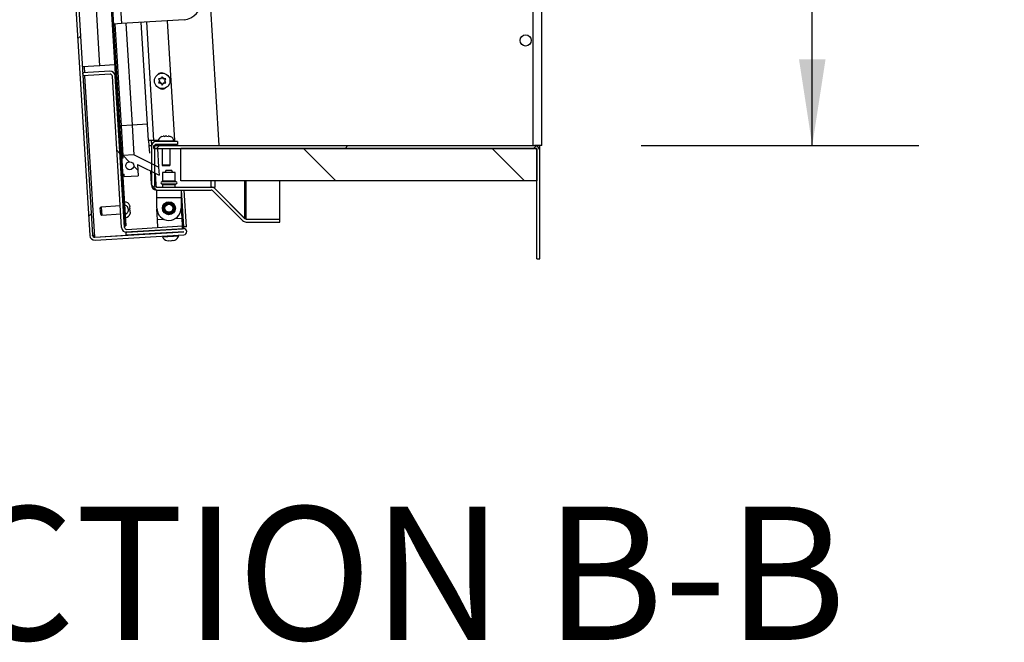
# Model space of a CAD drawing. Units: inches. Extents: x 0.1 to 10.8, y 0.2 to 8.4.
# Drawn here: x 5.3 to 6.2, y 5.3 to 5.9 of the extents above; entities that cross this region are included whole.
import ezdxf

# ---------------------------------------------------------------- set-up
doc = ezdxf.new("R2010")
doc.units = ezdxf.units.IN
doc.header["$MEASUREMENT"] = 0
doc.layers.add('FORMAT', color=7, linetype='Continuous')
doc.styles.add('SLDTEXTSTYLE0', font='TXT', dxfattribs={"width": 0.605})
doc.dimstyles.new('SLDDIMSTYLE3', dxfattribs={"dimtxt": 0.080892, "dimasz": 0.080892, "dimexe": 0, "dimexo": 0.0625, "dimgap": 0.020223, "dimtad": 0, "dimtih": 1, "dimtoh": 1, "dimdec": 0, "dimlfac": 32.96, "dimrnd": 1e-09, "dimzin": 12, "dimdsep": 46, "dimtxsty": 'SLDTEXTSTYLE0', "dimsah": 1, "dimcen": 0.09, "dimadec": 0, "dimazin": 3, "dimtfac": 1, "dimtdec": 0, "dimtofl": 0, "dimtmove": 0, "dimatfit": 3, "dimfxl": 0, "dimfrac": 2, "dimtolj": 1, "dimtzin": 12, "dimarcsym": 0})

# ---------------------------------------------------------------- blocks, each defined once
blk = doc.blocks.new('_D_7')
at = {"layer": 'FORMAT', "color": 7}
for p, q in [((5.86574, 7.22381), (6.12611, 7.22381)), ((6.02611, 7.22381), (6.02611, 6.61988)), ((6.02611, 5.7675), (6.02611, 6.37143)), ((5.86574, 5.7675), (6.12611, 5.7675))]:
    blk.add_line(p, q, dxfattribs=at)
for points in [[(6.02611, 7.22381), (6.01367, 7.14292), (6.03856, 7.14292)], [(6.02611, 5.7675), (6.03856, 5.84839), (6.01367, 5.84839)]]:
    blk.add_solid(points, dxfattribs=at)
at = {"layer": 'FORMAT', "color": 7, "char_height": 0.083333, "attachment_point": 1, "style": 'SLDTEXTSTYLE0'}
for s, insert in [('48"', (5.94463, 6.60308)), ('WIDTH', (5.84401, 6.47885))]:
    blk.add_mtext(s, dxfattribs=dict(at, insert=insert))

msp = doc.modelspace()

# ---------------------------------------------------------------- hatches: boundary and pattern name
at = {"linetype": 'Continuous', "lineweight": 18}
h = msp.add_hatch(dxfattribs=at)
h.set_pattern_fill('ANSI31', style=0)
edge = h.paths.add_edge_path(flags=0)
edge.add_line((5.3882458, 6.47815952), (5.37210389, 6.47717224))
edge.add_line((5.37210389, 6.47717224), (5.37227059, 6.47444675))
edge.add_line((5.37227059, 6.47444675), (5.3884125, 6.47543403))
edge.add_arc((5.38824215, 6.47821914), 0.00279031, 273.5, 453.5)
edge.add_line((5.38807181, 6.48100424), (5.30473144, 6.47590692))
edge.add_arc((5.30502039, 6.47118274), 0.00473301, 93.5, 183.5)
edge.add_line((5.30029621, 6.4708938), (5.34847288, 5.68321221))
edge.add_arc((5.35319706, 5.68350115), 0.00473301, 183.5, 273.5)
edge.add_line((5.353486, 5.67877697), (5.43682636, 5.68387429))
edge.add_arc((5.43665602, 5.68665939), 0.00279031, 273.5, 453.5)
edge.add_line((5.43648568, 5.68944449), (5.38233833, 5.6861327))
edge.add_line((5.38233833, 5.6861327), (5.38250503, 5.68340721))
edge.add_line((5.38250503, 5.68340721), (5.43665237, 5.686719))
edge.add_arc((5.43665602, 5.68665939), 0.00005972, -86.5, 93.5, ccw=False)
edge.add_line((5.43665967, 5.68659977), (5.3533193, 5.68150246))
edge.add_arc((5.35319706, 5.68350115), 0.00200243, 183.5, 273.5, ccw=False)
edge.add_line((5.35119836, 5.68337891), (5.30302169, 6.4710605))
edge.add_arc((5.30502039, 6.47118274), 0.00200243, 93.5, 183.5, ccw=False)
edge.add_line((5.30489814, 6.47318143), (5.38823851, 6.47827875))
edge.add_arc((5.38824215, 6.47821914), 0.00005972, -86.5, 93.5, ccw=False)
h = msp.add_hatch(dxfattribs=at)
h.set_pattern_fill('ANSI31', style=0)
h.paths.add_polyline_path([(5.38226876, 5.69224005), (5.33459311, 6.47173003), (5.33338178, 6.47165594), (5.38105743, 5.69216596)], flags=0)
h = msp.add_hatch(dxfattribs=at)
h.set_pattern_fill('ANSI31', angle=90, style=0)
edge = h.paths.add_edge_path(flags=0)
edge.add_line((5.36744465, 5.83720427), (5.34188562, 5.83564101))
edge.add_line((5.34188562, 5.83564101), (5.34205231, 5.83291552))
edge.add_line((5.34205231, 5.83291552), (5.36761135, 5.83447878))
edge.add_arc((5.36773359, 5.83248008), 0.00200243, 3.5, 93.5, ccw=False)
edge.add_line((5.36973229, 5.83260233), (5.3784154, 5.69063461))
edge.add_arc((5.38313958, 5.69092356), 0.00473301, 183.5, 273.5)
edge.add_line((5.38342853, 5.68619938), (5.43563679, 5.68939257))
edge.add_line((5.43563679, 5.68939257), (5.43547009, 5.69211806))
edge.add_line((5.43547009, 5.69211806), (5.38326183, 5.68892486))
edge.add_arc((5.38313958, 5.69092356), 0.00200243, 183.5, 273.5, ccw=False)
edge.add_line((5.38114089, 5.69080131), (5.37245777, 5.83276903))
edge.add_arc((5.36773359, 5.83248008), 0.00473301, 3.5, 93.5)
h = msp.add_hatch(dxfattribs=at)
h.set_pattern_fill('ANSI31', angle=90, style=0)
edge = h.paths.add_edge_path(flags=0)
edge.add_line((5.41113142, 5.76858928), (5.43067026, 5.76858928))
edge.add_line((5.43067026, 5.76858928), (5.43067026, 5.77131986))
edge.add_line((5.43067026, 5.77131986), (5.41113142, 5.77131986))
edge.add_arc((5.41113142, 5.76658685), 0.00473301, 90, 180)
edge.add_line((5.40639841, 5.76658685), (5.40639841, 5.73054316))
edge.add_arc((5.41113142, 5.73054316), 0.00473301, 180, 270)
edge.add_line((5.41113142, 5.72581015), (5.46238697, 5.72581015))
edge.add_arc((5.46238697, 5.72380773), 0.00200243, 45, 90, ccw=False)
edge.add_line((5.4638029, 5.72522366), (5.49186501, 5.69716155))
edge.add_arc((5.49521175, 5.70050829), 0.00473301, 225, 270)
edge.add_line((5.49521175, 5.69577528), (5.52673548, 5.69577528))
edge.add_line((5.52673548, 5.69577528), (5.52673548, 5.69850586))
edge.add_line((5.52673548, 5.69850586), (5.49521175, 5.69850586))
edge.add_arc((5.49521175, 5.70050829), 0.00200243, 225, 270, ccw=False)
edge.add_line((5.49379582, 5.69909236), (5.46573371, 5.72715447))
edge.add_arc((5.46238697, 5.72380773), 0.00473301, 45, 90)
edge.add_line((5.46238697, 5.72854074), (5.41113142, 5.72854074))
edge.add_arc((5.41113142, 5.73054316), 0.00200243, 180, 270, ccw=False)
edge.add_line((5.409129, 5.73054316), (5.409129, 5.76658685))
edge.add_arc((5.41113142, 5.76658685), 0.00200243, 90, 180, ccw=False)
h = msp.add_hatch(dxfattribs=at)
h.set_pattern_fill('ANSI31', style=0)
edge = h.paths.add_edge_path(flags=0)
edge.add_line((5.40878009, 5.7675), (5.40878009, 5.76476942))
edge.add_line((5.40878009, 5.76476942), (5.76574307, 5.76476942))
edge.add_arc((5.76574307, 5.76276699), 0.00200243, 0, 90, ccw=False)
edge.add_line((5.7677455, 5.76276699), (5.7677455, 5.66131068))
edge.add_line((5.7677455, 5.66131068), (5.77047608, 5.66131068))
edge.add_line((5.77047608, 5.66131068), (5.77047608, 5.76276699))
edge.add_arc((5.76574307, 5.76276699), 0.00473301, 0, 90)
edge.add_line((5.76574307, 5.7675), (5.40878009, 5.7675))
h = msp.add_hatch(dxfattribs=at)
h.set_pattern_fill('ANSI31', angle=90, style=0)
h.paths.add_polyline_path([(5.43400764, 5.73442961), (5.7677455, 5.73442961), (5.7677455, 5.76476942), (5.43400764, 5.76476942)], flags=0)
h = msp.add_hatch(dxfattribs=at)
h.set_pattern_fill('ANSI34', angle=90, style=0)
h.paths.add_polyline_path([(5.37838608, 5.75572124), (5.37931218, 5.74057964), (5.38067492, 5.74066298), (5.38081384, 5.73839174), (5.39383562, 5.73918819), (5.39318735, 5.74978732), (5.41356653, 5.73962663), (5.41310348, 5.74719744), (5.39000909, 5.75871187), (5.37960991, 5.75807583), (5.37974882, 5.75580459)], flags=0)
edge = h.paths.add_edge_path(flags=0)
edge.add_arc((5.38604139, 5.74859034), 0.00379248, 0, 360)
h = msp.add_hatch(dxfattribs=at)
h.set_pattern_fill('ANSI32', angle=90, style=0)
edge = h.paths.add_edge_path(flags=0)
edge.add_line((5.38158907, 5.70335275), (5.38200547, 5.70337822))
edge.add_spline(control_points=[(5.38200547, 5.70337822), (5.38224479, 5.70339285), (5.38248429, 5.70344355), (5.38270942, 5.70352603), (5.38296997, 5.7036215), (5.38321721, 5.70376175), (5.38343588, 5.70393259), (5.38367129, 5.70411651), (5.38387922, 5.70433963), (5.38405248, 5.704583), (5.38430239, 5.70493402), (5.38448733, 5.70533608), (5.38461079, 5.70574891), (5.38478802, 5.70634152), (5.38484822, 5.70697637), (5.38481046, 5.70759376), (5.38477345, 5.70819892), (5.384641, 5.70880892), (5.3844023, 5.70936625), (5.38423695, 5.7097523), (5.38401544, 5.71012143), (5.38373839, 5.71043705), (5.38351375, 5.71069297), (5.38324682, 5.71091898), (5.38295153, 5.71108856), (5.38265446, 5.71125916), (5.38231862, 5.71137664), (5.38197885, 5.71142035), (5.38182462, 5.71144018), (5.38166783, 5.71144553), (5.38151263, 5.71143604)], knot_values=[0.013986105, 0.013986105, 0.013986105, 0.013986105, 0.014583298, 0.014583298, 0.014583298, 0.015273299, 0.015273299, 0.015273299, 0.016015666, 0.016015666, 0.016015666, 0.017091852, 0.017091852, 0.017091852, 0.018643777, 0.018643777, 0.018643777, 0.020166512, 0.020166512, 0.020166512, 0.021216411, 0.021216411, 0.021216411, 0.022066777, 0.022066777, 0.022066777, 0.022925757, 0.022925757, 0.022925757, 0.023312666, 0.023312666, 0.023312666, 0.023312666], weights=[1, 1, 1, 1, 1, 1, 1, 1, 1, 1, 1, 1, 1, 1, 1, 1, 1, 1, 1, 1, 1, 1, 1, 1, 1, 1, 1, 1, 1, 1, 1], degree=3, periodic=0)
edge.add_line((5.38151263, 5.71143604), (5.38109624, 5.71141057))
edge.add_line((5.38109624, 5.71141057), (5.38158907, 5.70335275))

# ---------------------------------------------------------------- linework, layer by layer
at = {"color": 7, "linetype": 'Continuous', "lineweight": 25}
for p, q in [((5.76452569, 5.7675), (5.76452569, 7.22381068)), ((5.77235336, 5.7675), (5.77235336, 7.22381068)), ((5.30029621, 6.4708938), (5.34847288, 5.68321221)), ((5.30302169, 6.4710605), (5.35119836, 5.68337891)), ((5.33338178, 6.47165594), (5.38105743, 5.69216596)), ((5.33459311, 6.47173003), (5.38226876, 5.69224005)), ((5.35810325, 5.84233227), (5.32628707, 6.36252221)), ((5.46990342, 5.7675), (5.44302398, 6.20697497)), ((5.36119101, 6.16209665), (5.37832387, 5.88197691)), ((5.43693704, 5.88556184), (5.37832387, 5.88197691)), ((5.38245442, 5.88222954), (5.3882958, 5.78672385)), ((5.40367902, 5.77227764), (5.39690003, 5.88311307)), ((5.4211266, 5.88459483), (5.42799767, 5.77225385)), ((5.37832387, 5.88197691), (5.3706925, 5.88151015)), ((5.37205524, 5.8815935), (5.37789662, 5.78608781)), ((5.35810325, 5.84233227), (5.34153833, 5.84131911)), ((5.36744465, 5.83720427), (5.34188562, 5.83564101)), ((5.37182154, 5.84317131), (5.35810325, 5.84233227)), ((5.34188562, 5.83564101), (5.34205231, 5.83291552)), ((5.36761135, 5.83447878), (5.34205231, 5.83291552)), ((5.3784154, 5.69063461), (5.36973229, 5.83260233)), ((5.38114089, 5.69080131), (5.37245777, 5.83276903)), ((5.41305422, 5.83015024), (5.41373529, 5.8289706)), ((5.41373529, 5.82738863), (5.41305422, 5.82620898)), ((5.41419197, 5.82817961), (5.41373529, 5.8289706)), ((5.41419197, 5.82817961), (5.41373529, 5.82738863)), ((5.41532971, 5.83015024), (5.41441636, 5.83015024)), ((5.41532971, 5.83015024), (5.41578639, 5.83094123)), ((5.41646745, 5.83212087), (5.41578639, 5.83094123)), ((5.41714852, 5.83094123), (5.41646745, 5.83212087)), ((5.41760519, 5.83015024), (5.41714852, 5.83094123)), ((5.41760519, 5.83015024), (5.41851855, 5.83015024)), ((5.41874294, 5.82817961), (5.41919961, 5.8289706)), ((5.41874294, 5.82817961), (5.41919961, 5.82738863)), ((5.41919961, 5.8289706), (5.41988068, 5.83015024)), ((5.41988068, 5.82620898), (5.41919961, 5.82738863)), ((5.41532971, 5.82620898), (5.41441636, 5.82620898)), ((5.41532971, 5.82620898), (5.41578639, 5.825418)), ((5.41578639, 5.825418), (5.41646745, 5.82423836)), ((5.41646745, 5.82423836), (5.41714852, 5.825418)), ((5.41760519, 5.82620898), (5.41714852, 5.825418)), ((5.41760519, 5.82620898), (5.41851855, 5.82620898)), ((5.37789662, 5.78608781), (5.37653388, 5.78600446)), ((5.3882958, 5.78672385), (5.37789662, 5.78608781)), ((5.37789662, 5.78608781), (5.37960991, 5.75807583)), ((5.3882958, 5.78672385), (5.39000909, 5.75871187)), ((5.40367902, 5.77227764), (5.40399448, 5.76711987)), ((5.40666669, 5.76815769), (5.40641826, 5.77221952)), ((5.41290616, 5.77225385), (5.40842232, 5.77225385)), ((5.43067026, 5.77131986), (5.41113142, 5.77131986)), ((5.41157097, 5.77225385), (5.41162809, 5.77131986)), ((5.41287596, 5.77173704), (5.41287596, 5.77131986)), ((5.41621626, 5.77603651), (5.4173959, 5.77617423)), ((5.41818689, 5.77617423), (5.4173959, 5.77617423)), ((5.41818689, 5.77603651), (5.41936653, 5.77617423)), ((5.4209485, 5.77617423), (5.41936653, 5.77617423)), ((5.4209485, 5.77617423), (5.42212814, 5.77603651)), ((5.42291913, 5.77617423), (5.42212814, 5.77617423)), ((5.42291913, 5.77617423), (5.42409877, 5.77603651)), ((5.42799767, 5.77225385), (5.42740887, 5.77225385)), ((5.42743907, 5.77131986), (5.42743907, 5.77173704)), ((5.43067026, 5.77131986), (5.43067026, 5.76858928)), ((5.40644796, 5.76726993), (5.40399448, 5.76711987)), ((5.40399448, 5.76711987), (5.40441361, 5.76026716)), ((5.40639841, 5.76658685), (5.40639841, 5.73054316)), ((5.40878009, 5.7675), (5.76574307, 5.7675)), ((5.40878009, 5.76476942), (5.40878009, 5.7675)), ((5.40878009, 5.76476942), (5.76574307, 5.76476942)), ((5.409129, 5.76658685), (5.409129, 5.73054316)), ((5.43067026, 5.76858928), (5.41113142, 5.76858928)), ((5.4117951, 5.76858928), (5.41186172, 5.7675)), ((5.41202873, 5.76476942), (5.41310348, 5.74719744)), ((5.41636504, 5.76858928), (5.41636504, 5.7675)), ((5.41636504, 5.76476942), (5.41636504, 5.7494752)), ((5.42394999, 5.7675), (5.42394999, 5.76858928)), ((5.42394999, 5.7494752), (5.42394999, 5.76476942)), ((5.43400764, 5.73442961), (5.43400764, 5.76476942)), ((5.7677455, 5.76476942), (5.43400764, 5.76476942)), ((5.77235336, 5.7675), (5.76574307, 5.7675)), ((5.7677455, 5.7675), (5.7677455, 5.76705554)), ((5.7677455, 5.76476942), (5.7677455, 5.73442961)), ((5.7677455, 5.66131068), (5.7677455, 5.76276699)), ((5.77047608, 5.76276699), (5.77047608, 5.7675)), ((5.77047608, 5.66131068), (5.77047608, 5.76276699)), ((5.37974882, 5.75580459), (5.37838608, 5.75572124)), ((5.37931218, 5.74057964), (5.37838608, 5.75572124)), ((5.39000909, 5.75871187), (5.37960991, 5.75807583)), ((5.37974882, 5.75580459), (5.37960991, 5.75807583)), ((5.41310348, 5.74719744), (5.39000909, 5.75871187)), ((5.39318735, 5.74978732), (5.41356653, 5.73962663)), ((5.39318735, 5.74978732), (5.39383562, 5.73918819)), ((5.40542785, 5.74368443), (5.40619489, 5.73114341)), ((5.41310348, 5.74719744), (5.41356653, 5.73962663)), ((5.41636504, 5.7494752), (5.41689054, 5.74856501)), ((5.41636504, 5.7494752), (5.42394999, 5.7494752)), ((5.42342449, 5.74856501), (5.41689054, 5.74856501)), ((5.42030318, 5.74446913), (5.41907702, 5.74234535)), ((5.42030318, 5.74446913), (5.42526063, 5.74446913)), ((5.42342449, 5.74856501), (5.42394999, 5.7494752)), ((5.4264868, 5.74234535), (5.42526063, 5.74446913)), ((5.37931218, 5.74057964), (5.38067492, 5.74066298)), ((5.38081384, 5.73839174), (5.38067492, 5.74066298)), ((5.38081384, 5.73839174), (5.39383562, 5.73918819)), ((5.41686565, 5.74234535), (5.41686565, 5.73445187)), ((5.42869817, 5.74234535), (5.41686565, 5.74234535)), ((5.42869817, 5.73445187), (5.42869817, 5.74234535)), ((5.7677455, 5.73442961), (5.43400764, 5.73442961)), ((5.52673548, 5.69850586), (5.52673548, 5.73442961)), ((5.409129, 5.73108729), (5.4109382, 5.73111962)), ((5.41109591, 5.72854105), (5.4109382, 5.73111962)), ((5.41113142, 5.72854074), (5.46238697, 5.72854074)), ((5.41113142, 5.72581015), (5.46238697, 5.72581015)), ((5.41140448, 5.71880166), (5.41140448, 5.72581015)), ((5.41686565, 5.73082135), (5.41686565, 5.72854074)), ((5.42869817, 5.72854074), (5.42869817, 5.73082135)), ((5.43415934, 5.72581015), (5.43415934, 5.71880166)), ((5.43916168, 5.69139857), (5.43705698, 5.72581015)), ((5.46238697, 5.72854074), (5.46573371, 5.72854074)), ((5.4638029, 5.72854074), (5.4638029, 5.72832398)), ((5.49186501, 5.69716155), (5.4638029, 5.72522366)), ((5.46573371, 5.72732714), (5.46555163, 5.72732714)), ((5.46573371, 5.72732714), (5.46573371, 5.72854074)), ((5.49379582, 5.69953883), (5.46573371, 5.72732714)), ((5.49379582, 5.69909236), (5.46573371, 5.72715447)), ((5.41140448, 5.70874401), (5.41140448, 5.71880166)), ((5.41140448, 5.71880166), (5.43415934, 5.71880166)), ((5.43415934, 5.71880166), (5.43415934, 5.70874401)), ((5.35930721, 5.70983348), (5.3584308, 5.70925339)), ((5.35863024, 5.70599251), (5.3584308, 5.70925339)), ((5.37717431, 5.71092628), (5.35930721, 5.70983348)), ((5.35930721, 5.70983348), (5.35953874, 5.70604808)), ((5.38131452, 5.7146751), (5.38089813, 5.71464963)), ((5.38151263, 5.71143604), (5.38109624, 5.71141057)), ((5.38109624, 5.71141057), (5.38158907, 5.70335275)), ((5.3858099, 5.71160351), (5.38601938, 5.71043448)), ((5.38593021, 5.70963656), (5.38613968, 5.70846752)), ((5.38606767, 5.70964496), (5.38601938, 5.71043448)), ((5.38623626, 5.7068885), (5.38613968, 5.70846752)), ((5.38623626, 5.7068885), (5.38617081, 5.70570265)), ((5.41205823, 5.69770772), (5.41144422, 5.70774661)), ((5.43415934, 5.70909163), (5.43477064, 5.69909687)), ((5.35882969, 5.70273163), (5.35863024, 5.70599251)), ((5.35882969, 5.70273163), (5.35977026, 5.70226267)), ((5.35953874, 5.70604808), (5.35977026, 5.70226267)), ((5.35977026, 5.70226267), (5.37763736, 5.70335547)), ((5.38158907, 5.70335275), (5.38200547, 5.70337822)), ((5.38178718, 5.70011369), (5.38220358, 5.70013916)), ((5.38635656, 5.70492155), (5.38629112, 5.7037357)), ((5.38635656, 5.70492155), (5.38630827, 5.70571106)), ((5.41248609, 5.6907123), (5.41205823, 5.69770772)), ((5.43477064, 5.69909687), (5.4351985, 5.69210145)), ((5.49379582, 5.69953883), (5.49334934, 5.69953883)), ((5.49379582, 5.69953883), (5.49521175, 5.69953883)), ((5.49521175, 5.69850586), (5.49521175, 5.69953883)), ((5.49521175, 5.69850586), (5.52673548, 5.69850586)), ((5.52673548, 5.69577528), (5.52673548, 5.69850586)), ((5.38105743, 5.69216596), (5.38226876, 5.69224005)), ((5.43648568, 5.68944449), (5.38233833, 5.6861327)), ((5.38326183, 5.68892486), (5.43547009, 5.69211806)), ((5.38342853, 5.68619938), (5.43563679, 5.68939257)), ((5.43563679, 5.68939257), (5.43547009, 5.69211806)), ((5.43637658, 5.69122823), (5.43552769, 5.69117631)), ((5.43916168, 5.69139857), (5.43637658, 5.69122823)), ((5.43637658, 5.69122823), (5.43648568, 5.68944449)), ((5.49521175, 5.69577528), (5.52673548, 5.69577528)), ((5.35222953, 5.68179319), (5.35252635, 5.68181134)), ((5.35233028, 5.68173281), (5.35330621, 5.68171659)), ((5.35252635, 5.68181134), (5.35330621, 5.68171659)), ((5.35330621, 5.68171659), (5.38249923, 5.68350212)), ((5.3533193, 5.68150246), (5.43665967, 5.68659977)), ((5.353486, 5.67877697), (5.43682636, 5.68387429)), ((5.38233833, 5.6861327), (5.38250503, 5.68340721)), ((5.43665237, 5.686719), (5.38250503, 5.68340721)), ((5.41682715, 5.68185886), (5.43196876, 5.68278496)), ((5.42039029, 5.68572437), (5.42039758, 5.68560514)), ((5.42056428, 5.68287965), (5.42061255, 5.68209038)), ((5.42661595, 5.67833768), (5.42855701, 5.67888127)), ((5.42796838, 5.68606819), (5.42796109, 5.68618742)), ((5.42818336, 5.68255343), (5.42813508, 5.6833427)), ((5.4206892, 5.67840005), (5.42268204, 5.67809708)), ((5.42265616, 5.67852035), (5.424649, 5.67821738)), ((5.424649, 5.67821738), (5.42659006, 5.67876096)), ((5.7677455, 5.66131068), (5.77047608, 5.66131068))]:
    msp.add_line(p, q, dxfattribs=at)
at = {"color": 8, "linetype": 'Continuous', "lineweight": 25}
for p, q in [((5.40162421, 5.88340202), (5.40842232, 5.77225385)), ((5.34388431, 5.83576325), (5.34353702, 5.84144136)), ((5.35330621, 5.68171659), (5.34405101, 5.83303776)), ((5.40274141, 5.78760738), (5.3882958, 5.78672385)), ((5.42743907, 5.77173704), (5.41287596, 5.77173704)), ((5.4109382, 5.73111962), (5.41031885, 5.74124586)), ((5.41686565, 5.73445187), (5.42869817, 5.73445187)), ((5.46238697, 5.72854074), (5.46238697, 5.73442961)), ((5.46573371, 5.73442961), (5.46573371, 5.72854074)), ((5.49379582, 5.73442961), (5.49379582, 5.69953883)), ((5.49521175, 5.69953883), (5.49521175, 5.73442961)), ((5.4295401, 5.73354424), (5.41602372, 5.73354424)), ((5.41602372, 5.73172898), (5.4295401, 5.73172898)), ((5.42869817, 5.73082135), (5.41686565, 5.73082135)), ((5.43426146, 5.72581015), (5.43637658, 5.69122823)), ((5.38151263, 5.71143604), (5.38131452, 5.7146751)), ((5.38220358, 5.70013916), (5.38200823, 5.70333308)), ((5.41872271, 5.69811534), (5.41205823, 5.69770772)), ((5.43477064, 5.69909687), (5.42810616, 5.69868925))]:
    msp.add_line(p, q, dxfattribs=at)
at = {"color": 7, "linetype": 'Continuous', "lineweight": 25}
for centre, radius in [((5.75728964, 5.86610437), 0.00521845), ((5.41646745, 5.82817961), 0.00728155), ((5.38604139, 5.74859034), 0.00379248), ((5.42278191, 5.70874401), 0.00606796), ((5.42278191, 5.70874401), 0.0056432), ((5.42278191, 5.70874401), 0.00470267), ((5.42278191, 5.70874401), 0.00379248)]:
    msp.add_circle(centre, radius, dxfattribs=at)
for centre, radius, start, end in [((5.43589517, 5.90259615), 0.01706614, 273.5, 3.5), ((5.36773359, 5.83248008), 0.00473301, 3.5, 93.5), ((5.36773359, 5.83248008), 0.00200243, 3.5, 93.5), ((5.41566628, 5.83137893), 0.00426274, 72.55089186, 135.56668311), ((5.41646745, 5.82817961), 0.00284436, 163.85377861, 196.14622139), ((5.41646745, 5.82817961), 0.00284436, 103.85377861, 136.14622139), ((5.41646745, 5.82817961), 0.00284436, 43.85377861, 76.14622139), ((5.41646745, 5.82817961), 0.00284436, 343.85377861, 16.14622139), ((5.41647973, 5.82475393), 0.00426274, 232.52556374, 307.8852093), ((5.41646745, 5.82817961), 0.00284436, 223.85377861, 256.14622139), ((5.41646745, 5.82817961), 0.00284436, 283.85377861, 316.14622139), ((5.41113142, 5.76658685), 0.00473301, 90, 180), ((5.41731316, 5.77173704), 0.0044372, 104.0601548, 180), ((5.42300187, 5.77173704), 0.0044372, 0, 75.76903474), ((5.41113142, 5.76658685), 0.00200243, 90, 180), ((5.76574307, 5.76276699), 0.00473301, 0, 90), ((5.76574307, 5.76276699), 0.00200243, 0, 90), ((5.41595545, 5.73445187), 0.00091019, 274.3012223, 0), ((5.42960836, 5.73445187), 0.00091019, 180, 265.6987777), ((5.41113142, 5.73054316), 0.00473301, 180, 270), ((5.41113142, 5.73054316), 0.00200243, 180, 270), ((5.41609198, 5.73263661), 0.00091019, 94.3012223, 265.6987777), ((5.41595545, 5.73082135), 0.00091019, 0, 85.6987777), ((5.42960836, 5.73082135), 0.00091019, 94.3012223, 180), ((5.42947184, 5.73263661), 0.00091019, 274.3012223, 85.6987777), ((5.46238697, 5.72380773), 0.00473301, 45, 90), ((5.46238697, 5.72380773), 0.00200243, 45, 90), ((5.38158541, 5.71024618), 0.0044372, 17.5601548, 93.5), ((5.42278191, 5.70874401), 0.01137743, 180, 0), ((5.38193269, 5.70456808), 0.0044372, 273.5, 349.26903474), ((5.49521175, 5.70050829), 0.00200243, 225, 270), ((5.38313958, 5.69092356), 0.00473301, 183.5, 273.5), ((5.38313958, 5.69092356), 0.00200243, 183.5, 273.5), ((5.43665602, 5.68665939), 0.00279031, 273.5, 93.5), ((5.49521175, 5.70050829), 0.00473301, 225, 270), ((5.35319706, 5.68350115), 0.00473301, 183.5, 273.5), ((5.35319706, 5.68350115), 0.00200243, 183.5, 273.5), ((5.42274027, 5.6845758), 0.00650745, 204.67771323, 251.98100845), ((5.4257686, 5.68476102), 0.00650745, 294.15928033, 342.32228677), ((5.43665602, 5.68665939), 0.00005972, 273.5, 93.5)]:
    msp.add_arc(centre, radius, start, end, dxfattribs=at)
for points, knots in [([(5.41441636, 5.83015024), (5.41431943, 5.83015024), (5.41386237, 5.83015024), (5.41341037, 5.83015024), (5.41305422, 5.83015024)], [0, 0, 0, 0, 0.212065193, 1, 1, 1, 1]), ([(5.41988068, 5.83015024), (5.41952453, 5.83015024), (5.41907253, 5.83015024), (5.41861547, 5.83015024), (5.41851855, 5.83015024)], [0, 0, 0, 0, 0.787934807, 1, 1, 1, 1]), ([(5.41305422, 5.82620898), (5.41341037, 5.82620898), (5.41386237, 5.82620898), (5.41431943, 5.82620898), (5.41441636, 5.82620898)], [0, 0, 0, 0, 0.787934807, 1, 1, 1, 1]), ([(5.41851855, 5.82620898), (5.41861547, 5.82620898), (5.41907253, 5.82620898), (5.41952453, 5.82620898), (5.41988068, 5.82620898)], [0, 0, 0, 0, 0.212065193, 1, 1, 1, 1]), ([(5.41818689, 5.77617423), (5.41818689, 5.77617355), (5.41818689, 5.77617033), (5.41818689, 5.77609549), (5.41818689, 5.77603651)], [0, 0, 0, 0, 0.212065193, 1, 1, 1, 1]), ([(5.42212814, 5.77603651), (5.42212814, 5.77609549), (5.42212814, 5.77617033), (5.42212814, 5.77617355), (5.42212814, 5.77617423)], [0, 0, 0, 0, 0.787934807, 1, 1, 1, 1]), ([(5.409129, 5.73123513), (5.40924405, 5.7312191), (5.40948956, 5.73118488), (5.41015268, 5.73115005), (5.41067636, 5.73112976), (5.4109382, 5.73111962)], [0, 0, 0, 0, 0.306037006, 0.653018503, 1, 1, 1, 1]), ([(5.38200547, 5.70337822), (5.3822443, 5.70341371), (5.38275953, 5.70349028), (5.38348032, 5.70391459), (5.38417645, 5.70465719), (5.38474872, 5.70590751), (5.38490619, 5.70758735), (5.38455241, 5.70922443), (5.38383853, 5.71041833), (5.38298345, 5.71114086), (5.38216786, 5.71143844), (5.38166852, 5.71143661), (5.38151263, 5.71143604)], [0, 0, 0, 0, 0.064275593, 0.138664952, 0.218750609, 0.334263936, 0.500079374, 0.662611154, 0.775195638, 0.866481634, 0.958316231, 1, 1, 1, 1]), ([(5.38606767, 5.70964496), (5.38606698, 5.70964492), (5.38606377, 5.70964473), (5.38598907, 5.70964016), (5.38593021, 5.70963656)], [0, 0, 0, 0, 0.212065193, 1, 1, 1, 1]), ([(5.38617081, 5.70570265), (5.38622968, 5.70570625), (5.38630438, 5.70571082), (5.38630759, 5.70571102), (5.38630827, 5.70571106)], [0, 0, 0, 0, 0.787934807, 1, 1, 1, 1]), ([(5.35123132, 5.68312716), (5.35124283, 5.68326022), (5.35125906, 5.68344786), (5.35134552, 5.68360807), (5.35142646, 5.68366886), (5.35152823, 5.68367489), (5.3516481, 5.6836264), (5.35178308, 5.68352493), (5.35194511, 5.68336496), (5.35212185, 5.68311624), (5.35236069, 5.68259954), (5.35245701, 5.68214127), (5.35252635, 5.68181134)], [0, 0, 0, 0, 0.148777944, 0.209800801, 0.265175084, 0.318573699, 0.374063264, 0.435295203, 0.505024593, 0.60029194, 0.712236636, 1, 1, 1, 1]), ([(5.42268204, 5.67809708), (5.42267952, 5.67813834), (5.42267546, 5.67820477), (5.42266146, 5.67843366), (5.42265616, 5.67852035)], [0, 0, 0, 0, 0.621227558, 1, 1, 1, 1]), ([(5.42659006, 5.67876096), (5.42659266, 5.67871847), (5.42659823, 5.67862734), (5.4266097, 5.67843984), (5.42661326, 5.67838161), (5.42661595, 5.67833768)], [0, 0, 0, 0, 0.176660625, 0.378879494, 1, 1, 1, 1])]:
    msp.add_open_spline(points, degree=3, knots=knots, dxfattribs=at)
msp.add_open_spline([(5.40842232, 5.77225385), (5.40780169, 5.77224205), (5.40656041, 5.77221844), (5.40499408, 5.77220112), (5.40389683, 5.77221249), (5.40375162, 5.77225592), (5.40367902, 5.77227764)], degree=3, dxfattribs=at)

# ---------------------------------------------------------------- texts
at = {"layer": 'FORMAT', "insert": (5.54094729, 5.42883732), "char_height": 0.125, "attachment_point": 2, "style": 'SLDTEXTSTYLE0'}
msp.add_mtext('SECTION B-B', dxfattribs=at)

# ---------------------------------------------------------------- dimensions: what is measured, and where the dimension line sits
at = {"layer": 'FORMAT', "color": 7}
dim = msp.add_linear_dim(base=(6.02611048, 5.7675), p1=(5.76574307, 7.22381068), p2=(5.76574307, 5.7675), angle=90, text='<>\\PWIDTH', dimstyle='SLDDIMSTYLE3', dxfattribs=at)
dim.commit()
dim.dimension.update_dxf_attribs({"geometry": '_D_7', "text_midpoint": (6.02611048, 6.49565534), "dimtype": 160})

doc.saveas('drawing.dxf')
